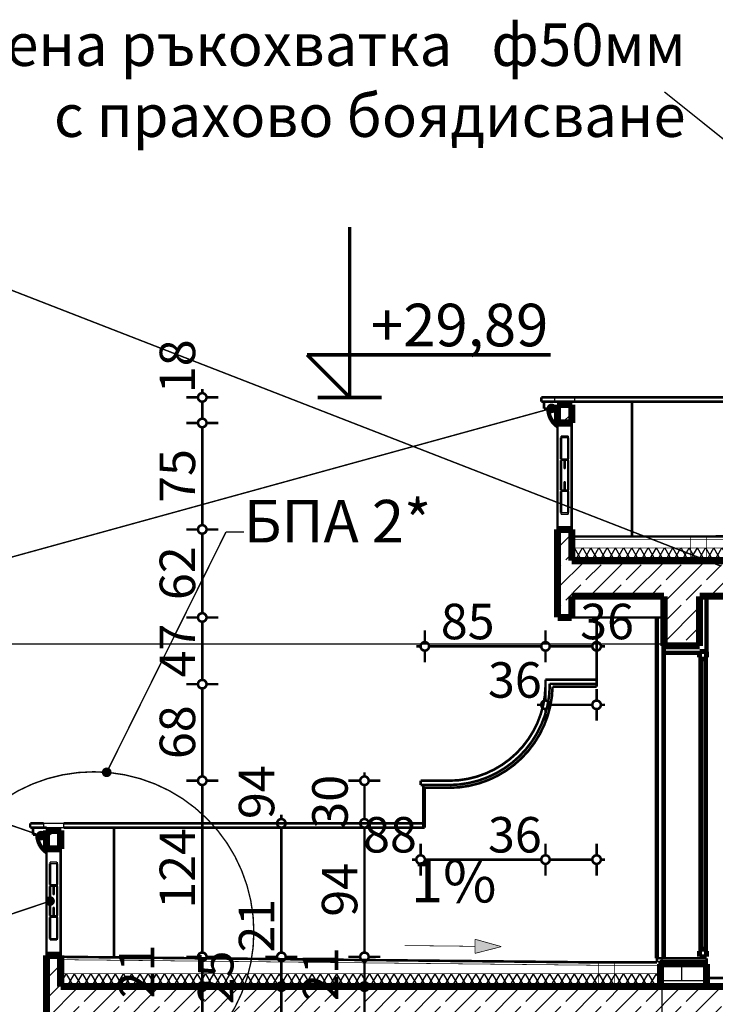
# Model space of a CAD drawing. Extents: x 122725 to 135705, y 102677 to 109185.
# Drawn here: x 125134 to 125624, y 106693 to 107387 of the extents above; entities that cross this region are included whole.
import ezdxf

# ---------------------------------------------------------------- set-up
doc = ezdxf.new("R2010")
doc.units = 0
doc.header["$MEASUREMENT"] = 0
doc.linetypes.add('Dashed2', pattern=[3.333333, 1.333333, -2])
doc.linetypes.add('Dashed3', pattern=[35.111111, 16.666667, -18.444444])
for name, color, linetype in [('0help', 7, 'Continuous'), ('9arki_figuri_fasada', 7, 'Continuous'), ('Exterior walls', 7, 'Continuous'), ('Floors', 7, 'Continuous'), ('hatch', 7, 'Continuous'), ('hotel_steni', 7, 'Continuous'), ('KOTI-ext', 7, 'Continuous'), ('lines', 7, 'Continuous'), ('naves', 7, 'Continuous'), ('Objects', 7, 'Continuous'), ('TEXT', 7, 'Continuous'), ('wall-ext', 7, 'Continuous')]:
    doc.layers.add(name, color=color, linetype=linetype)
doc.styles.add('GENERATED_STYLE_1', font='txt')
doc.styles.add('GENERATED_STYLE_2', font='TIMES.TTF')
doc.styles.add('GENERATED_STYLE_3', font='TIMES.TTF')
doc.dimstyles.new('Dimstyle_30CE', dxfattribs={"dimtxt": 25, "dimasz": 7.5, "dimexe": 0.18, "dimexo": 0, "dimgap": 0.09, "dimtad": 1, "dimdec": 0, "dimzin": 0, "dimdsep": 46, "dimtxsty": 'GENERATED_STYLE_1', "dimblk": 'ARROWHEAD_1', "dimblk1": 'ARROWHEAD_1', "dimblk2": 'ARROWHEAD_1', "dimcen": 0.09, "dimclrd": 12, "dimclre": 12, "dimclrt": 20, "dimazin": 0, "dimtfac": 1, "dimtdec": 4, "dimtmove": 0, "dimatfit": 0, "dimfxl": 0, "dimtolj": 1, "dimtzin": 0, "dimarcsym": 0})
pattern_1 = [(45, (0, 0), (-14.1421356, 14.1421356), []), (45, (-7.071, 7.071), (-14.1421356, 14.1421356), [15, -5])]
pattern_2 = [(60, (0, 0), (-4.33012702, 2.5), []), (120, (0, 0), (4.33012702, 2.5), [])]

# ---------------------------------------------------------------- blocks, each defined once
blk = doc.blocks.new('HATCH_1381', base_point=(125805.18, 106981.9))
at = {"layer": 'hatch'}
h = blk.add_hatch(dxfattribs=at)
h.set_pattern_fill('SOLID + DASHED COPY', color=133, scale=10, angle=45, style=0, pattern_type=0)
h.set_pattern_definition(pattern_1)
h.paths.add_polyline_path([(125805.18, 106981.9), (125805.18, 106980.9), (125979.18, 106980.9), (125979.18, 106705.9), (126001.18, 106705.9), (126001.18, 107005.9), (125522.68, 107005.9), (125522.68, 107027.9), (125512.68, 107027.9), (125512.68, 106965.9), (125522.68, 106965.9), (125522.68, 106980.9), (125587.68, 106980.9), (125587.68, 106945.9), (125612.68, 106945.9), (125612.68, 106980.9), (125795.18, 106980.9), (125795.18, 106981.9)], flags=0)
blk = doc.blocks.new('HATCH_1382', base_point=(125522.68, 107115.9))
at = {"layer": 'hatch'}
h = blk.add_hatch(dxfattribs=at)
h.set_pattern_fill('SOLID + DASHED COPY', color=133, scale=10, angle=45, style=0, pattern_type=0)
h.set_pattern_definition(pattern_1)
h.paths.add_polyline_path([(125522.68, 107115.9), (125512.68, 107115.9), (125512.68, 107102.9), (125522.68, 107102.9)], flags=0)
blk = doc.blocks.new('HATCH_1384', base_point=(125162.68, 106815.9))
at = {"layer": 'hatch'}
h = blk.add_hatch(dxfattribs=at)
h.set_pattern_fill('SOLID + DASHED COPY', color=133, scale=10, angle=45, style=0, pattern_type=0)
h.set_pattern_definition(pattern_1)
h.paths.add_polyline_path([(125162.68, 106815.9), (125152.68, 106815.9), (125152.68, 106802.9), (125162.68, 106802.9)], flags=0)
blk = doc.blocks.new('HATCH_1440', base_point=(125522.68, 107014.9))
at = {"layer": 'hatch'}
h = blk.add_hatch(dxfattribs=at)
h.set_pattern_fill('BATT INSULATION COPY ', color=133, scale=5, angle=60, style=0, pattern_type=0)
h.set_pattern_definition(pattern_2)
h.paths.add_polyline_path([(125522.68, 107014.9), (125522.68, 107005.9), (125606.45, 107005.9), (125606.45, 107010.38), (125606.45, 107014.9)], flags=0)
blk = doc.blocks.new('HATCH_1443', base_point=(125617.68, 106721.9))
at = {"layer": 'hatch'}
h = blk.add_hatch(dxfattribs=at)
h.set_pattern_fill('LONG BRICK - RUNNING BOND COPY', color=133, scale=80, style=0, pattern_type=0)
h.set_pattern_definition([(0, (0, 0), (0, 10), []), (90, (0, 0), (-320, 2e-15), [10, -10]), (90, (160, 10), (-320, 2e-15), [10, -10])])
h.paths.add_polyline_path([(125617.68, 106721.9), (125585.18, 106721.9), (125585.18, 106705.9), (125617.68, 106705.9)], flags=0)
blk = doc.blocks.new('HATCH_1492', base_point=(125197.68, 106680.9))
at = {"layer": 'hatch'}
h = blk.add_hatch(dxfattribs=at)
h.set_pattern_fill('SOLID + DASHED COPY', color=133, scale=10, angle=45, style=0, pattern_type=0)
h.set_pattern_definition(pattern_1)
h.paths.add_polyline_path([(125197.68, 106680.9), (125197.68, 106645.9), (125222.68, 106645.9), (125222.68, 106680.9), (125585.18, 106680.9), (125585.18, 106670.9), (125615.18, 106670.9), (125615.18, 106680.9), (125979.18, 106680.9), (125979.18, 106405.9), (126001.18, 106405.9), (126001.18, 106705.9), (125162.68, 106705.9), (125162.68, 106727.9), (125152.68, 106727.9), (125152.68, 106665.9), (125162.68, 106665.9), (125162.68, 106680.9)], flags=0)
blk = doc.blocks.new('HATCH_1493', base_point=(125606.45, 107005.9))
at = {"layer": 'hatch'}
h = blk.add_hatch(dxfattribs=at)
h.set_pattern_fill('BATT INSULATION COPY ', color=133, scale=5, angle=60, style=0, pattern_type=0)
h.set_pattern_definition(pattern_2)
h.paths.add_polyline_path([(125606.45, 107005.9), (125973.18, 107005.9), (125973.18, 107014.9), (125606.45, 107014.9)], flags=0)
blk = doc.blocks.new('HATCH_1494', base_point=(125162.68, 106714.9))
at = {"layer": 'hatch'}
h = blk.add_hatch(dxfattribs=at)
h.set_pattern_fill('BATT INSULATION COPY ', color=133, scale=5, angle=60, style=0, pattern_type=0)
h.set_pattern_definition(pattern_2)
h.paths.add_polyline_path([(125162.68, 106714.9), (125162.68, 106705.9), (125585.18, 106705.9), (125585.18, 106714.9)], flags=0)
blk = doc.blocks.new('LINE_61078', base_point=(125404.88, 106734.81))
at = {"layer": 'lines', "color": 120, "linetype": 'Continuous', "const_width": 0.5}
for points in [[(125404.88, 106734.81), (125454.49, 106734.25)], [(125454.43, 106729.25), (125454.55, 106739.25)], [(125473.15, 106734.04), (125454.43, 106729.25)], [(125473.15, 106734.04), (125454.55, 106739.25)]]:
    blk.add_lwpolyline(points, dxfattribs=at)
at = {"layer": 'lines', "color": 120}
blk.add_solid([(125473.15, 106734.04), (125454.43, 106729.25), (125454.55, 106739.25)], dxfattribs=at)
blk = doc.blocks.new('LINE_68740', base_point=(125508.45, 107113.18))
at = {"layer": 'wall-ext', "color": 161, "linetype": 'Continuous'}
for points, const_width in [([(125505.95, 107113.18, 1), (125510.95, 107113.18, 1)], 1.8), ([(125507.2, 107113.18, 1), (125509.7, 107113.18, 1)], 2.5)]:
    blk.add_lwpolyline(points, format="xyb", close=True, dxfattribs=dict(at, const_width=const_width))
at = {"layer": 'wall-ext', "color": 140, "linetype": 'Continuous', "const_width": 1}
blk.add_lwpolyline([(125506.04, 107112.51), (124823.73, 106924.59)], dxfattribs=at)
blk = doc.blocks.new('LINE_68926', base_point=(125155.18, 106766.12))
at = {"layer": 'wall-ext', "color": 161, "linetype": 'Continuous'}
for points, const_width in [([(125152.68, 106766.12, 1), (125157.68, 106766.12, 1)], 1.8), ([(125153.93, 106766.12, 1), (125156.43, 106766.12, 1)], 2.5)]:
    blk.add_lwpolyline(points, format="xyb", close=True, dxfattribs=dict(at, const_width=const_width))
at = {"layer": 'wall-ext', "color": 140, "linetype": 'Continuous', "const_width": 1}
blk.add_lwpolyline([(125152.81, 106765.32), (124823.73, 106654.82)], dxfattribs=at)
blk = doc.blocks.new('LINE_68964', base_point=(125148.85, 106812.21))
at = {"layer": 'wall-ext', "color": 140, "linetype": 'Continuous', "const_width": 1}
blk.add_lwpolyline([(125146.49, 106813.03), (124823.73, 106924.59)], dxfattribs=at)
at = {"layer": 'wall-ext', "color": 161, "linetype": 'Continuous'}
for points, const_width in [([(125146.35, 106812.21, 1), (125151.35, 106812.21, 1)], 1.8), ([(125147.6, 106812.21, 1), (125150.1, 106812.21, 1)], 2.5)]:
    blk.add_lwpolyline(points, format="xyb", close=True, dxfattribs=dict(at, const_width=const_width))
blk = doc.blocks.new('LINE_69083', base_point=(125630.32, 107001.1))
at = {"layer": 'wall-ext', "color": 140, "linetype": 'Continuous', "const_width": 1}
blk.add_lwpolyline([(125627.99, 107002.01), (124691.51, 107366.17)], dxfattribs=at)
blk = doc.blocks.new('LINE_69104', base_point=(125831.53, 107141.04))
at = {"layer": 'wall-ext', "color": 140, "linetype": 'Continuous', "const_width": 1}
blk.add_lwpolyline([(125829.58, 107142.6), (125587.98, 107336.1)], dxfattribs=at)
at = {"layer": 'wall-ext', "color": 161, "linetype": 'Continuous'}
for points, const_width in [([(125829.03, 107141.04, 1), (125834.03, 107141.04, 1)], 1.8), ([(125830.28, 107141.04, 1), (125832.78, 107141.04, 1)], 2.5)]:
    blk.add_lwpolyline(points, format="xyb", close=True, dxfattribs=dict(at, const_width=const_width))
blk = doc.blocks.new('LINE_69944', base_point=(125279.12, 107026.1))
at = {"layer": 'wall-ext', "color": 140, "linetype": 'Continuous', "const_width": 1}
blk.add_lwpolyline([(125279.12, 107026.1), (125196.2, 106859.06)], dxfattribs=at)
at = {"layer": 'wall-ext', "color": 161, "linetype": 'Continuous'}
for points, const_width in [([(125192.59, 106856.82, 1), (125197.59, 106856.82, 1)], 1.8), ([(125193.84, 106856.82, 1), (125196.34, 106856.82, 1)], 2.5)]:
    blk.add_lwpolyline(points, format="xyb", close=True, dxfattribs=dict(at, const_width=const_width))
blk = doc.blocks.new('*D467')
at = {"layer": 'KOTI-ext', "color": 12, "linetype": 'Continuous', "const_width": 1.8}
for points in [[(125259.39, 106705.9), (125251.14, 106705.9)], [(125273.64, 106705.9), (125265.39, 106705.9)], [(125262.39, 106683.9), (125262.39, 106702.9)], [(125259.39, 106680.9), (125251.14, 106680.9)], [(125273.64, 106680.9), (125265.39, 106680.9)]]:
    blk.add_lwpolyline(points, dxfattribs=at)
for points in [[(125259.39, 106705.9, 1), (125265.39, 106705.9, 1)], [(125259.39, 106680.9, 1), (125265.39, 106680.9, 1)]]:
    blk.add_lwpolyline(points, format="xyb", close=True, dxfattribs=at)
at = {"layer": 'KOTI-ext', "color": 20, "style": 'GENERATED_STYLE_1', "oblique": 0}
blk.add_text('21', height=25, rotation=90, dxfattribs=at).set_placement((125228.64, 106697.63))
blk = doc.blocks.new('ARROWHEAD_1')
at = {"color": 0, "linetype": 'Continuous'}
blk.add_line((0, 0), (-1, 0), dxfattribs=at)
blk.add_circle((0, 0), 0.25, dxfattribs=at)
blk = doc.blocks.new('*D468')
at = {"layer": 'KOTI-ext', "color": 12, "linetype": 'Continuous', "const_width": 1.8}
for points in [[(125259.39, 106726.85), (125251.14, 106726.85)], [(125273.64, 106726.85), (125265.39, 106726.85)], [(125262.39, 106708.9), (125262.39, 106723.85)], [(125259.39, 106705.9), (125251.14, 106705.9)], [(125273.64, 106705.9), (125265.39, 106705.9)]]:
    blk.add_lwpolyline(points, dxfattribs=at)
for points in [[(125259.39, 106726.85, 1), (125265.39, 106726.85, 1)], [(125259.39, 106705.9, 1), (125265.39, 106705.9, 1)]]:
    blk.add_lwpolyline(points, format="xyb", close=True, dxfattribs=at)
blk = doc.blocks.new('*D469')
at = {"layer": 'KOTI-ext', "color": 12, "linetype": 'Continuous', "const_width": 1.8}
for points in [[(125259.39, 106850.9), (125251.14, 106850.9)], [(125273.64, 106850.9), (125265.39, 106850.9)], [(125262.39, 106729.85), (125262.39, 106847.9)], [(125259.39, 106726.85), (125251.14, 106726.85)], [(125273.64, 106726.85), (125265.39, 106726.85)]]:
    blk.add_lwpolyline(points, dxfattribs=at)
for points in [[(125259.39, 106850.9, 1), (125265.39, 106850.9, 1)], [(125259.39, 106726.85, 1), (125265.39, 106726.85, 1)]]:
    blk.add_lwpolyline(points, format="xyb", close=True, dxfattribs=at)
at = {"layer": 'KOTI-ext', "color": 20, "style": 'GENERATED_STYLE_1', "oblique": 0}
blk.add_text('124', height=25, rotation=90, dxfattribs=at).set_placement((125257.39, 106760.75))
blk = doc.blocks.new('*D470')
at = {"layer": 'KOTI-ext', "color": 12, "linetype": 'Continuous', "const_width": 1.8}
for points in [[(125259.39, 106918.9, 1), (125265.39, 106918.9, 1)], [(125259.39, 106850.9, 1), (125265.39, 106850.9, 1)]]:
    blk.add_lwpolyline(points, format="xyb", close=True, dxfattribs=at)
for points in [[(125259.39, 106918.9), (125251.14, 106918.9)], [(125262.39, 106853.9), (125262.39, 106915.9)], [(125273.64, 106918.9), (125265.39, 106918.9)], [(125259.39, 106850.9), (125251.14, 106850.9)], [(125273.64, 106850.9), (125265.39, 106850.9)]]:
    blk.add_lwpolyline(points, dxfattribs=at)
at = {"layer": 'KOTI-ext', "color": 20, "style": 'GENERATED_STYLE_1', "oblique": 0}
blk.add_text('68', height=25, rotation=90, dxfattribs=at).set_placement((125257.39, 106866.15))
blk = doc.blocks.new('*D471')
at = {"layer": 'KOTI-ext', "color": 12, "linetype": 'Continuous', "const_width": 1.8}
for points in [[(125259.39, 106965.9, 1), (125265.39, 106965.9, 1)], [(125259.39, 106918.9, 1), (125265.39, 106918.9, 1)]]:
    blk.add_lwpolyline(points, format="xyb", close=True, dxfattribs=at)
for points in [[(125259.39, 106965.9), (125251.14, 106965.9)], [(125262.39, 106921.9), (125262.39, 106962.9)], [(125273.64, 106965.9), (125265.39, 106965.9)], [(125259.39, 106918.9), (125251.14, 106918.9)], [(125273.64, 106918.9), (125265.39, 106918.9)]]:
    blk.add_lwpolyline(points, dxfattribs=at)
at = {"layer": 'KOTI-ext', "color": 20, "style": 'GENERATED_STYLE_1', "oblique": 0}
blk.add_text('47', height=25, rotation=90, dxfattribs=at).set_placement((125257.39, 106923.65))
blk = doc.blocks.new('*D472')
at = {"layer": 'KOTI-ext', "color": 12, "linetype": 'Continuous', "const_width": 1.8}
for points in [[(125259.39, 107027.9, 1), (125265.39, 107027.9, 1)], [(125259.39, 106965.9, 1), (125265.39, 106965.9, 1)]]:
    blk.add_lwpolyline(points, format="xyb", close=True, dxfattribs=at)
for points in [[(125259.39, 107027.9), (125251.14, 107027.9)], [(125262.39, 106968.9), (125262.39, 107024.9)], [(125273.64, 107027.9), (125265.39, 107027.9)], [(125259.39, 106965.9), (125251.14, 106965.9)], [(125273.64, 106965.9), (125265.39, 106965.9)]]:
    blk.add_lwpolyline(points, dxfattribs=at)
at = {"layer": 'KOTI-ext', "color": 20, "style": 'GENERATED_STYLE_1', "oblique": 0}
blk.add_text('62', height=25, rotation=90, dxfattribs=at).set_placement((125257.39, 106978.15))
blk = doc.blocks.new('*D473')
at = {"layer": 'KOTI-ext', "color": 12, "linetype": 'Continuous', "const_width": 1.8}
for points in [[(125259.39, 107102.9), (125251.14, 107102.9)], [(125262.39, 107030.9), (125262.39, 107099.9)], [(125273.64, 107102.9), (125265.39, 107102.9)], [(125259.39, 107027.9), (125251.14, 107027.9)], [(125273.64, 107027.9), (125265.39, 107027.9)]]:
    blk.add_lwpolyline(points, dxfattribs=at)
for points in [[(125259.39, 107102.9, 1), (125265.39, 107102.9, 1)], [(125259.39, 107027.9, 1), (125265.39, 107027.9, 1)]]:
    blk.add_lwpolyline(points, format="xyb", close=True, dxfattribs=at)
at = {"layer": 'KOTI-ext', "color": 20, "style": 'GENERATED_STYLE_1', "oblique": 0}
blk.add_text('75', height=25, rotation=90, dxfattribs=at).set_placement((125257.39, 107046.65))
blk = doc.blocks.new('*D474')
at = {"layer": 'KOTI-ext', "color": 12, "linetype": 'Continuous', "const_width": 1.8}
for points in [[(125259.39, 107120.9), (125251.14, 107120.9)], [(125262.39, 107123.9), (125262.39, 107126.9)], [(125273.64, 107120.9), (125265.39, 107120.9)], [(125262.39, 107105.9), (125262.39, 107117.9)], [(125259.39, 107102.9), (125251.14, 107102.9)], [(125273.64, 107102.9), (125265.39, 107102.9)]]:
    blk.add_lwpolyline(points, dxfattribs=at)
for points in [[(125259.39, 107120.9, 1), (125265.39, 107120.9, 1)], [(125259.39, 107102.9, 1), (125265.39, 107102.9, 1)]]:
    blk.add_lwpolyline(points, format="xyb", close=True, dxfattribs=at)
at = {"layer": 'KOTI-ext', "color": 20, "style": 'GENERATED_STYLE_1', "oblique": 0}
blk.add_text('18', height=25, rotation=90, dxfattribs=at).set_placement((125257.39, 107123.9))
blk = doc.blocks.new('*D671')
at = {"layer": 'KOTI-ext', "color": 12, "linetype": 'Continuous', "const_width": 1.8}
for points in [[(125416.18, 106798.33), (125416.18, 106806.58)], [(125504.18, 106798.33), (125504.18, 106806.58)], [(125410.18, 106795.33), (125413.18, 106795.33)], [(125419.18, 106795.33), (125501.18, 106795.33)], [(125416.18, 106784.08), (125416.18, 106792.33)], [(125504.18, 106784.08), (125504.18, 106792.33)]]:
    blk.add_lwpolyline(points, dxfattribs=at)
for points in [[(125413.18, 106795.33, 1), (125419.18, 106795.33, 1)], [(125501.18, 106795.33, 1), (125507.18, 106795.33, 1)]]:
    blk.add_lwpolyline(points, format="xyb", close=True, dxfattribs=at)
at = {"layer": 'KOTI-ext', "color": 20, "style": 'GENERATED_STYLE_1', "oblique": 0}
for s, p in [('88', (125375.68, 106800.33)), ('36', (125463.68, 106800.33))]:
    blk.add_text(s, height=25, dxfattribs=at).set_placement(p)
blk = doc.blocks.new('*D672')
at = {"layer": 'KOTI-ext', "color": 12, "linetype": 'Continuous', "const_width": 1.8}
for points in [[(125504.18, 106798.33), (125504.18, 106806.58)], [(125540.18, 106798.33), (125540.18, 106806.58)], [(125507.18, 106795.33), (125537.18, 106795.33)], [(125543.18, 106795.33), (125546.18, 106795.33)], [(125504.18, 106784.08), (125504.18, 106792.33)], [(125540.18, 106784.08), (125540.18, 106792.33)]]:
    blk.add_lwpolyline(points, dxfattribs=at)
for points in [[(125501.18, 106795.33, 1), (125507.18, 106795.33, 1)], [(125537.18, 106795.33, 1), (125543.18, 106795.33, 1)]]:
    blk.add_lwpolyline(points, format="xyb", close=True, dxfattribs=at)
blk = doc.blocks.new('DIM_749', base_point=(125366.23, 107120.9))
at = {"layer": 'KOTI-ext', "color": 1, "linetype": 'Continuous', "const_width": 2.5}
for points in [[(125366.23, 107120.9), (125366.23, 107240.9)], [(125366.23, 107120.9), (125336.23, 107150.9)], [(125336.23, 107150.9), (125366.23, 107150.9)], [(125366.23, 107150.9), (125507.79, 107150.9)], [(125366.23, 107120.9), (125343.73, 107120.9)], [(125366.23, 107120.9), (125388.73, 107120.9)]]:
    blk.add_lwpolyline(points, dxfattribs=at)
at = {"layer": 'KOTI-ext', "color": 1, "style": 'GENERATED_STYLE_2', "oblique": 0}
blk.add_text('+29,89', height=30, dxfattribs=at).set_placement((125381.23, 107156.9))
blk = doc.blocks.new('*D719')
at = {"layer": 'KOTI-ext', "color": 12, "linetype": 'Continuous', "const_width": 1.8}
for points in [[(125504.18, 106907.37), (125504.18, 106915.62)], [(125540.18, 106907.37), (125540.18, 106915.62)], [(125498.18, 106904.37), (125501.18, 106904.37)], [(125504.18, 106893.12), (125504.18, 106901.37)], [(125507.18, 106904.37), (125537.18, 106904.37)], [(125540.18, 106893.12), (125540.18, 106901.37)], [(125543.18, 106904.37), (125546.18, 106904.37)]]:
    blk.add_lwpolyline(points, dxfattribs=at)
for points in [[(125501.18, 106904.37, 1), (125507.18, 106904.37, 1)], [(125537.18, 106904.37, 1), (125543.18, 106904.37, 1)]]:
    blk.add_lwpolyline(points, format="xyb", close=True, dxfattribs=at)
at = {"layer": 'KOTI-ext', "color": 20, "style": 'GENERATED_STYLE_1', "oblique": 0}
blk.add_text('36', height=25, dxfattribs=at).set_placement((125463.68, 106909.37))
blk = doc.blocks.new('*D721')
at = {"layer": 'KOTI-ext', "color": 12, "linetype": 'Continuous', "const_width": 1.8}
for points in [[(125419.18, 106948.55), (125419.18, 106956.8)], [(125504.18, 106948.55), (125504.18, 106956.8)], [(125413.18, 106945.55), (125416.18, 106945.55)], [(125419.18, 106934.3), (125419.18, 106942.55)], [(125422.18, 106945.55), (125501.18, 106945.55)], [(125504.18, 106934.3), (125504.18, 106942.55)]]:
    blk.add_lwpolyline(points, dxfattribs=at)
for points in [[(125416.18, 106945.55, 1), (125422.18, 106945.55, 1)], [(125501.18, 106945.55, 1), (125507.18, 106945.55, 1)]]:
    blk.add_lwpolyline(points, format="xyb", close=True, dxfattribs=at)
at = {"layer": 'KOTI-ext', "color": 20, "style": 'GENERATED_STYLE_1', "oblique": 0}
blk.add_text('85', height=25, dxfattribs=at).set_placement((125430.44, 106950.55))
blk = doc.blocks.new('*D722')
at = {"layer": 'KOTI-ext', "color": 12, "linetype": 'Continuous', "const_width": 1.8}
for points in [[(125504.18, 106948.55), (125504.18, 106956.8)], [(125540.18, 106948.55), (125540.18, 106956.8)], [(125504.18, 106934.3), (125504.18, 106942.55)], [(125507.18, 106945.55), (125537.18, 106945.55)], [(125540.18, 106934.3), (125540.18, 106942.55)], [(125543.18, 106945.55), (125546.18, 106945.55)]]:
    blk.add_lwpolyline(points, dxfattribs=at)
for points in [[(125501.18, 106945.55, 1), (125507.18, 106945.55, 1)], [(125537.18, 106945.55, 1), (125543.18, 106945.55, 1)]]:
    blk.add_lwpolyline(points, format="xyb", close=True, dxfattribs=at)
at = {"layer": 'KOTI-ext', "color": 20, "style": 'GENERATED_STYLE_1', "oblique": 0}
blk.add_text('36', height=25, dxfattribs=at).set_placement((125528.6, 106950.55))
blk = doc.blocks.new('*D929')
at = {"layer": 'KOTI-ext', "color": 12, "linetype": 'Continuous', "const_width": 1.8}
for points in [[(125373.65, 106705.9), (125365.4, 106705.9)], [(125387.9, 106705.9), (125379.65, 106705.9)], [(125376.65, 106683.9), (125376.65, 106702.9)], [(125373.65, 106680.9), (125365.4, 106680.9)], [(125387.9, 106680.9), (125379.65, 106680.9)]]:
    blk.add_lwpolyline(points, dxfattribs=at)
for points in [[(125373.65, 106705.9, 1), (125379.65, 106705.9, 1)], [(125373.65, 106680.9, 1), (125379.65, 106680.9, 1)]]:
    blk.add_lwpolyline(points, format="xyb", close=True, dxfattribs=at)
at = {"layer": 'KOTI-ext', "color": 20, "style": 'GENERATED_STYLE_1', "oblique": 0}
blk.add_text('21', height=25, rotation=90, dxfattribs=at).set_placement((125358.16, 106695.71))
blk = doc.blocks.new('*D930')
at = {"layer": 'KOTI-ext', "color": 12, "linetype": 'Continuous', "const_width": 1.8}
for points in [[(125373.65, 106726.85), (125365.4, 106726.85)], [(125387.9, 106726.85), (125379.65, 106726.85)], [(125376.65, 106708.9), (125376.65, 106723.85)], [(125373.65, 106705.9), (125365.4, 106705.9)], [(125387.9, 106705.9), (125379.65, 106705.9)]]:
    blk.add_lwpolyline(points, dxfattribs=at)
for points in [[(125373.65, 106726.85, 1), (125379.65, 106726.85, 1)], [(125373.65, 106705.9, 1), (125379.65, 106705.9, 1)]]:
    blk.add_lwpolyline(points, format="xyb", close=True, dxfattribs=at)
blk = doc.blocks.new('*D931')
at = {"layer": 'KOTI-ext', "color": 12, "linetype": 'Continuous', "const_width": 1.8}
for points in [[(125373.65, 106820.9, 1), (125379.65, 106820.9, 1)], [(125373.65, 106726.85, 1), (125379.65, 106726.85, 1)]]:
    blk.add_lwpolyline(points, format="xyb", close=True, dxfattribs=at)
for points in [[(125373.65, 106820.9), (125365.4, 106820.9)], [(125376.65, 106729.85), (125376.65, 106817.9)], [(125387.9, 106820.9), (125379.65, 106820.9)], [(125373.65, 106726.85), (125365.4, 106726.85)], [(125387.9, 106726.85), (125379.65, 106726.85)]]:
    blk.add_lwpolyline(points, dxfattribs=at)
at = {"layer": 'KOTI-ext', "color": 20, "style": 'GENERATED_STYLE_1', "oblique": 0}
for s, p in [('30', (125364.85, 106817.15)), ('94', (125371.65, 106755.13))]:
    blk.add_text(s, height=25, rotation=90, dxfattribs=at).set_placement(p)
blk = doc.blocks.new('*D932')
at = {"layer": 'KOTI-ext', "color": 12, "linetype": 'Continuous', "const_width": 1.8}
for points in [[(125376.65, 106853.9), (125376.65, 106856.9)], [(125373.65, 106850.9), (125365.4, 106850.9)], [(125387.9, 106850.9), (125379.65, 106850.9)], [(125376.65, 106823.9), (125376.65, 106847.9)], [(125373.65, 106820.9), (125365.4, 106820.9)], [(125387.9, 106820.9), (125379.65, 106820.9)]]:
    blk.add_lwpolyline(points, dxfattribs=at)
for points in [[(125373.65, 106850.9, 1), (125379.65, 106850.9, 1)], [(125373.65, 106820.9, 1), (125379.65, 106820.9, 1)]]:
    blk.add_lwpolyline(points, format="xyb", close=True, dxfattribs=at)
blk = doc.blocks.new('*D942')
at = {"layer": 'KOTI-ext', "color": 12, "linetype": 'Continuous', "const_width": 1.8}
for points in [[(125315.14, 106705.9), (125306.89, 106705.9)], [(125329.39, 106705.9), (125321.14, 106705.9)], [(125318.14, 106683.9), (125318.14, 106702.9)], [(125315.14, 106680.9), (125306.89, 106680.9)], [(125329.39, 106680.9), (125321.14, 106680.9)]]:
    blk.add_lwpolyline(points, dxfattribs=at)
for points in [[(125315.14, 106705.9, 1), (125321.14, 106705.9, 1)], [(125315.14, 106680.9, 1), (125321.14, 106680.9, 1)]]:
    blk.add_lwpolyline(points, format="xyb", close=True, dxfattribs=at)
at = {"layer": 'KOTI-ext', "color": 20, "style": 'GENERATED_STYLE_1', "oblique": 0}
blk.add_text('25', height=25, rotation=90, dxfattribs=at).set_placement((125284.39, 106693.4))
blk = doc.blocks.new('*D943')
at = {"layer": 'KOTI-ext', "color": 12, "linetype": 'Continuous', "const_width": 1.8}
for points in [[(125315.14, 106726.85), (125306.89, 106726.85)], [(125329.39, 106726.85), (125321.14, 106726.85)], [(125318.14, 106708.9), (125318.14, 106723.85)], [(125315.14, 106705.9), (125306.89, 106705.9)], [(125329.39, 106705.9), (125321.14, 106705.9)]]:
    blk.add_lwpolyline(points, dxfattribs=at)
for points in [[(125315.14, 106726.85, 1), (125321.14, 106726.85, 1)], [(125315.14, 106705.9, 1), (125321.14, 106705.9, 1)]]:
    blk.add_lwpolyline(points, format="xyb", close=True, dxfattribs=at)
blk = doc.blocks.new('*D944')
at = {"layer": 'KOTI-ext', "color": 12, "linetype": 'Continuous', "const_width": 1.8}
for points in [[(125315.14, 106820.9, 1), (125321.14, 106820.9, 1)], [(125315.14, 106726.85, 1), (125321.14, 106726.85, 1)]]:
    blk.add_lwpolyline(points, format="xyb", close=True, dxfattribs=at)
for points in [[(125318.14, 106823.9), (125318.14, 106826.9)], [(125315.14, 106820.9), (125306.89, 106820.9)], [(125318.14, 106729.85), (125318.14, 106817.9)], [(125329.39, 106820.9), (125321.14, 106820.9)], [(125315.14, 106726.85), (125306.89, 106726.85)], [(125329.39, 106726.85), (125321.14, 106726.85)]]:
    blk.add_lwpolyline(points, dxfattribs=at)
at = {"layer": 'KOTI-ext', "color": 20, "style": 'GENERATED_STYLE_1', "oblique": 0}
for s, p in [('94', (125313.14, 106823.9)), ('21', (125313.14, 106729.85))]:
    blk.add_text(s, height=25, rotation=90, dxfattribs=at).set_placement(p)
blk = doc.blocks.new('DIM_268', base_point=(125262.39, 103634.9))
at = {"layer": 'KOTI-ext', "color": 12, "linetype": 'Continuous'}
for p1, p2, picture, middle in [((125512.68, 107102.9), (125510.68, 107120.9), '*D474', (125244.89, 107142.65)), ((125436.2, 106918.9), (125512.68, 106965.9), '*D471', (125244.89, 106942.4)), ((125416.18, 106850.9), (125436.2, 106918.9), '*D470', (125244.89, 106875.53)), ((132667.68, 106726.85), (125416.18, 106850.9), '*D469', (125244.89, 106779.5)), ((132602.68, 106680.9), (125162.68, 106705.9), '*D467', (125244.89, 106659.15)), ((125162.68, 106705.9), (132667.68, 106726.85), '*D468', (125216.14, 106716.38))]:
    dim = blk.add_linear_dim(base=(125262.39, 103634.9), p1=p1, p2=p2, angle=90, dimstyle='Dimstyle_30CE', dxfattribs=at)
    dim.commit()
    dim.dimension.update_dxf_attribs({"geometry": picture, "text_midpoint": middle, "text_rotation": 90})
for p1, p2, picture, middle in [((125512.68, 107027.9), (125512.68, 107102.9), '*D473', (125244.89, 107056.03)), ((125512.68, 106965.9), (125512.68, 107027.9), '*D472', (125244.89, 106987.53))]:
    dim = blk.add_aligned_dim(p1=p1, p2=p2, distance=250.29, dimstyle='Dimstyle_30CE', dxfattribs=at)
    dim.commit()
    dim.dimension.update_dxf_attribs({"geometry": picture, "text_midpoint": middle, "text_rotation": 90})
blk = doc.blocks.new('DIM_726', base_point=(125504.18, 106795.33))
at = {"layer": 'KOTI-ext', "color": 12, "linetype": 'Continuous'}
for p1, p2, picture, middle in [((125416.18, 106850.9), (125504.18, 106922.15), '*D671', (125385.06, 106812.83)), ((125504.18, 106922.15), (125540.18, 106917.15), '*D672', (125482.43, 106812.83))]:
    dim = blk.add_linear_dim(base=(125504.18, 106795.33), p1=p1, p2=p2, dimstyle='Dimstyle_30CE', dxfattribs=at)
    dim.commit()
    dim.dimension.update_dxf_attribs({"geometry": picture, "text_midpoint": middle})
blk = doc.blocks.new('DIM_761', base_point=(125504.18, 106945.55))
at = {"layer": 'KOTI-ext', "color": 12, "linetype": 'Continuous'}
for p1, p2, picture, middle in [((125419.18, 106845.9), (125504.18, 106922.15), '*D721', (125439.81, 106963.05)), ((125504.18, 106922.15), (125540.18, 106917.15), '*D722', (125547.35, 106963.05))]:
    dim = blk.add_linear_dim(base=(125504.18, 106945.55), p1=p1, p2=p2, dimstyle='Dimstyle_30CE', dxfattribs=at)
    dim.commit()
    dim.dimension.update_dxf_attribs({"geometry": picture, "text_midpoint": middle})
blk = doc.blocks.new('DIM_785', base_point=(125376.65, 106111.9))
at = {"layer": 'KOTI-ext', "color": 12, "linetype": 'Continuous'}
for p1, p2, picture, middle in [((125162.68, 106726.85), (125418.18, 106820.9), '*D931', (125359.15, 106764.5)), ((125418.18, 106820.9), (125416.18, 106850.9), '*D932', (125352.35, 106835.9)), ((125227.68, 106680.9), (125333.74, 106705.9), '*D929', (125359.15, 106659.15)), ((125333.74, 106705.9), (125162.68, 106726.85), '*D930', (125345.66, 106714.46))]:
    dim = blk.add_linear_dim(base=(125376.65, 106111.9), p1=p1, p2=p2, angle=90, dimstyle='Dimstyle_30CE', dxfattribs=at)
    dim.commit()
    dim.dimension.update_dxf_attribs({"geometry": picture, "text_midpoint": middle, "text_rotation": 90})
blk = doc.blocks.new('DIM_786', base_point=(125318.14, 106105.9))
at = {"layer": 'KOTI-ext', "color": 12, "linetype": 'Continuous'}
for p1, p2, picture, middle in [((125162.68, 106726.85), (125164.68, 106820.9), '*D944', (125300.64, 106833.28)), ((125227.68, 106680.9), (125162.68, 106705.9), '*D942', (125271.89, 106712.15))]:
    dim = blk.add_linear_dim(base=(125318.14, 106105.9), p1=p1, p2=p2, angle=90, dimstyle='Dimstyle_30CE', dxfattribs=at)
    dim.commit()
    dim.dimension.update_dxf_attribs({"geometry": picture, "text_midpoint": middle, "text_rotation": 90})
dim = blk.add_aligned_dim(p1=(125162.68, 106705.9), p2=(125162.68, 106726.85), distance=-155.46, dimstyle='Dimstyle_30CE', dxfattribs=at)
dim.commit()
dim.dimension.update_dxf_attribs({"geometry": '*D943', "text_midpoint": (125300.64, 106748.6), "text_rotation": 90})

msp = doc.modelspace()

# ---------------------------------------------------------------- linework, layer by layer
at = {"layer": '0help', "color": 211, "linetype": 'Continuous', "const_width": 1}
for points in [[(125515.18, 107092.55), (125515.18, 107093.62)], [(125515.18, 107093.62), (125520.18, 107093.62)], [(125520.18, 107092.55), (125520.18, 107093.62)], [(125515.18, 107092.55), (125520.18, 107092.55)], [(125515.18, 107076.51), (125515.18, 107077.58)], [(125515.18, 107077.58), (125520.18, 107077.58)], [(125515.18, 107076.51), (125520.18, 107076.51)], [(125517.18, 107072.15), (125517.18, 107076.51)], [(125518.18, 107072.15), (125518.18, 107076.51)], [(125520.18, 107076.51), (125520.18, 107077.58)], [(125517.18, 107070.64), (125517.18, 107072.15)], [(125517.18, 107072.15), (125518.18, 107072.15)], [(125517.18, 107070.64), (125518.18, 107070.64)], [(125518.18, 107070.64), (125518.18, 107072.15)], [(125517.18, 107060.08), (125517.18, 107061.6)], [(125517.18, 107061.6), (125518.18, 107061.6)], [(125517.18, 107060.08), (125517.18, 107055.73)], [(125517.18, 107060.08), (125518.18, 107060.08)], [(125518.18, 107060.08), (125518.18, 107061.6)], [(125518.18, 107060.08), (125518.18, 107055.73)], [(125515.18, 107054.66), (125515.18, 107055.73)], [(125515.18, 107055.73), (125520.18, 107055.73)], [(125515.18, 107054.66), (125520.18, 107054.66)], [(125520.18, 107054.66), (125520.18, 107055.73)], [(125515.18, 107038.62), (125515.18, 107039.69)], [(125515.18, 107039.69), (125520.18, 107039.69)], [(125515.18, 107038.62), (125520.18, 107038.62)], [(125520.18, 107038.62), (125520.18, 107039.69)], [(125155.18, 106792.55), (125155.18, 106793.62)], [(125155.18, 106793.62), (125160.18, 106793.62)], [(125155.18, 106792.55), (125160.18, 106792.55)], [(125160.18, 106792.55), (125160.18, 106793.62)], [(125155.18, 106776.51), (125155.18, 106777.58)], [(125155.18, 106777.58), (125160.18, 106777.58)], [(125155.18, 106776.51), (125160.18, 106776.51)], [(125157.18, 106772.15), (125157.18, 106776.51)], [(125158.18, 106772.15), (125158.18, 106776.51)], [(125160.18, 106776.51), (125160.18, 106777.58)], [(125157.18, 106770.64), (125157.18, 106772.15)], [(125157.18, 106772.15), (125158.18, 106772.15)], [(125157.18, 106770.64), (125158.18, 106770.64)], [(125158.18, 106770.64), (125158.18, 106772.15)], [(125157.18, 106760.08), (125157.18, 106761.6)], [(125157.18, 106761.6), (125158.18, 106761.6)], [(125158.18, 106760.08), (125158.18, 106761.6)], [(125155.18, 106754.66), (125155.18, 106755.73)], [(125155.18, 106755.73), (125160.18, 106755.73)], [(125155.18, 106754.66), (125160.18, 106754.66)], [(125157.18, 106760.08), (125157.18, 106755.73)], [(125157.18, 106760.08), (125158.18, 106760.08)], [(125158.18, 106760.08), (125158.18, 106755.73)], [(125160.18, 106754.66), (125160.18, 106755.73)], [(125155.18, 106738.62), (125155.18, 106739.69)], [(125155.18, 106739.69), (125160.18, 106739.69)], [(125160.18, 106738.62), (125160.18, 106739.69)], [(125155.18, 106738.62), (125160.18, 106738.62)]]:
    msp.add_lwpolyline(points, dxfattribs=at)
at = {"layer": '0help', "color": 18, "linetype": 'Continuous', "const_width": 1.8}
for points in [[(125515.18, 107092.55), (125515.18, 107077.58)], [(125520.18, 107092.55), (125520.18, 107077.58)], [(125515.18, 107055.73), (125515.18, 107076.51)], [(125520.18, 107055.73), (125520.18, 107076.51)], [(125515.18, 107039.69), (125515.18, 107054.66)], [(125520.18, 107039.69), (125520.18, 107054.66)], [(125504.18, 106922.15), (125540.18, 106922.15)], [(125507.18, 106919.15), (125540.18, 106919.15)], [(125418.18, 106817.9), (125418.18, 106847.9)], [(125155.18, 106792.55), (125155.18, 106777.58)], [(125160.18, 106792.55), (125160.18, 106777.58)], [(125155.18, 106755.73), (125155.18, 106776.51)], [(125160.18, 106755.73), (125160.18, 106776.51)], [(125155.18, 106739.69), (125155.18, 106754.66)], [(125160.18, 106739.69), (125160.18, 106754.66)]]:
    msp.add_lwpolyline(points, dxfattribs=at)
at = {"layer": '0help', "color": 18, "linetype": 'Dashed2', "const_width": 1.8}
msp.add_lwpolyline([(125509.19, 106917.15), (125540.18, 106917.15)], dxfattribs=at)
at = {"layer": '9arki_figuri_fasada', "color": 18, "linetype": 'Continuous', "const_width": 1.8}
for points in [[(125540.18, 106917.15), (125540.18, 106965.9)], [(125504.18, 106917.16), (125504.18, 106922.15)], [(125507.18, 106917.08), (125507.18, 106919.15)]]:
    msp.add_lwpolyline(points, dxfattribs=at)
at = {"layer": 'Exterior walls', "color": 12, "linetype": 'Continuous', "const_width": 3.5}
for points in [[(125612.68, 106937.9), (125612.68, 106941.9)], [(125612.68, 106941.9), (125617.68, 106941.9)], [(125617.68, 106937.9), (125617.68, 106941.9)], [(125612.68, 106937.9), (125614.18, 106937.9)], [(125614.18, 106936.65), (125614.18, 106937.9)], [(125614.18, 106936.65), (125616.18, 106936.65)], [(125616.18, 106937.9), (125617.68, 106937.9)], [(125616.18, 106936.65), (125616.18, 106937.9)], [(125614.18, 106730.9), (125614.18, 106732.15)], [(125614.18, 106732.15), (125616.18, 106732.15)], [(125616.18, 106730.9), (125616.18, 106732.15)], [(125612.68, 106726.9), (125612.68, 106730.9)], [(125612.68, 106730.9), (125614.18, 106730.9)], [(125612.68, 106726.9), (125617.68, 106726.9)], [(125616.18, 106730.9), (125617.68, 106730.9)], [(125617.68, 106726.9), (125617.68, 106730.9)]]:
    msp.add_lwpolyline(points, dxfattribs=at)
at = {"layer": 'Exterior walls', "color": 18, "linetype": 'Continuous', "const_width": 1.8}
for points in [[(125612.68, 106937.9), (125612.68, 106730.9)], [(125614.18, 106936.65), (125614.18, 106732.15)], [(125616.18, 106936.65), (125616.18, 106732.15)], [(125617.68, 106937.9), (125617.68, 106730.9)]]:
    msp.add_lwpolyline(points, dxfattribs=at)
at = {"layer": 'Floors', "color": 21, "linetype": 'Continuous', "const_width": 1.8}
for points in [[(125617.43, 107022.9), (125973.18, 107026.61)], [(125617.43, 107022.9), (125522.68, 107022.9)], [(125541.7, 106722.9), (125162.68, 106726.85)], [(125582.68, 106725.9), (125617.68, 106725.9)], [(125582.68, 106725.9), (125582.68, 106722.9)], [(125617.68, 106721.9), (125617.68, 106725.9)], [(125541.7, 106722.9), (125582.68, 106722.9)], [(125584.68, 106723.9), (125617.68, 106723.9)], [(125584.68, 106723.9), (125584.68, 106720.9)], [(125979.18, 106711.9), (125617.68, 106711.9)]]:
    msp.add_lwpolyline(points, dxfattribs=at)
at = {"layer": 'Floors', "color": 1, "linetype": 'Continuous', "const_width": 0.5}
for points in [[(125617.43, 107020.9), (125973.18, 107024.61)], [(125617.43, 107020.9), (125522.68, 107020.9)], [(125606.45, 107014.9), (125522.68, 107014.9)], [(125606.45, 107014.9), (125973.18, 107014.9)], [(125541.7, 106720.9), (125162.68, 106724.85)], [(125541.7, 106720.9), (125585.18, 106720.9)], [(125541.7, 106714.9), (125162.68, 106714.9)], [(125541.7, 106714.9), (125585.18, 106714.9)]]:
    msp.add_lwpolyline(points, dxfattribs=at)
at = {"layer": 'Floors', "color": 1, "linetype": 'Dashed2', "const_width": 0.5}
for points in [[(125606.45, 107022.9), (125606.45, 107005.9)], [(125617.43, 107022.9), (125617.43, 107005.9)], [(125541.7, 106722.9), (125541.7, 106705.9)], [(125552.69, 106722.9), (125552.69, 106705.9)]]:
    msp.add_lwpolyline(points, dxfattribs=at)
at = {"layer": 'hotel_steni', "color": 18, "linetype": 'Continuous', "const_width": 1.8}
for points in [[(125501.18, 107117.9), (125501.18, 107120.9)], [(125503.18, 107117.9), (125503.18, 107112.9)], [(125565.18, 107022.81), (125565.18, 107117.9)], [(125503.18, 107112.9), (125506.18, 107112.9)], [(125150.68, 106820.9), (125141.18, 106820.9)], [(125141.18, 106817.9), (125141.18, 106820.9)], [(125152.68, 106817.9), (125141.18, 106817.9)], [(125143.18, 106817.9), (125143.18, 106812.9)], [(125419.18, 106820.9), (125164.68, 106820.9)], [(125419.18, 106817.9), (125164.68, 106817.9)], [(125200.18, 106726.46), (125200.18, 106817.9)], [(125143.18, 106812.9), (125146.18, 106812.9)]]:
    msp.add_lwpolyline(points, dxfattribs=at)
at = {"layer": 'hotel_steni', "color": 7, "linetype": 'Continuous', "const_width": 3}
for points in [[(125617.68, 106940.9), (125617.68, 106980.9)], [(125582.68, 106725.9), (125582.68, 106965.9)], [(125587.68, 106725.9), (125587.68, 106945.9)], [(125587.68, 106940.9), (125612.68, 106940.9)]]:
    msp.add_lwpolyline(points, dxfattribs=at)
at = {"layer": 'lines', "color": 7, "linetype": 'Continuous', "const_width": 3}
for points in [[(125506.18, 107112.9, 0.246928), (125512.68, 107100.55)], [(125146.18, 106812.9, 0.246928), (125152.68, 106800.55)]]:
    msp.add_lwpolyline(points, format="xyb", dxfattribs=at)
at = {"layer": 'naves', "color": 140, "linetype": 'Continuous', "const_width": 1}
msp.add_lwpolyline([(125073.22, 106744.43, 1), (125298.74, 106744.43, 1)], format="xyb", close=True, dxfattribs=at)
at = {"layer": 'Objects', "color": 18, "linetype": 'Continuous', "const_width": 1.8}
for points in [[(125501.18, 107120.9), (125849.18, 107120.9)], [(125501.18, 107117.9), (125850.18, 107117.9)]]:
    msp.add_lwpolyline(points, dxfattribs=at)
at = {"layer": 'TEXT', "color": 18, "linetype": 'Continuous', "const_width": 1.8}
for points in [[(125436.52, 106850.9, 0.405368), (125504.18, 106917.16)], [(125436.54, 106847.9, 0.405368), (125507.18, 106917.08)]]:
    msp.add_lwpolyline(points, format="xyb", dxfattribs=at)
at = {"layer": 'TEXT', "color": 18, "linetype": 'Dashed2', "const_width": 1.8}
msp.add_lwpolyline([(125436.55, 106845.9, 0.405841), (125509.19, 106917.15)], format="xyb", dxfattribs=at)
at = {"layer": 'TEXT', "color": 18, "linetype": 'Continuous', "const_width": 1.8}
for points in [[(125416.18, 106850.9), (125416.18, 106847.9)], [(125416.18, 106850.9), (125436.47, 106850.9)], [(125416.18, 106847.9), (125436.54, 106847.9)]]:
    msp.add_lwpolyline(points, dxfattribs=at)
at = {"layer": 'TEXT', "color": 18, "linetype": 'Dashed2', "const_width": 1.8}
for points in [[(125419.18, 106817.9), (125419.18, 106845.9)], [(125419.18, 106845.9), (125436.55, 106845.9)]]:
    msp.add_lwpolyline(points, dxfattribs=at)
at = {"layer": 'wall-ext', "color": 254, "linetype": 'Continuous', "const_width": 1}
for points in [[(125510.68, 107117.9), (125510.68, 107120.9)], [(125510.68, 107120.9), (125524.68, 107120.9)], [(125524.68, 107117.9), (125524.68, 107120.9)], [(125510.68, 107117.9), (125524.68, 107117.9)], [(125512.68, 107115.9), (125512.68, 107117.9)], [(125522.68, 107115.9), (125522.68, 107117.9)], [(125150.68, 106817.9), (125150.68, 106820.9)], [(125150.68, 106820.9), (125164.68, 106820.9)], [(125150.68, 106817.9), (125164.68, 106817.9)], [(125152.68, 106815.9), (125152.68, 106817.9)], [(125162.68, 106815.9), (125162.68, 106817.9)], [(125164.68, 106817.9), (125164.68, 106820.9)]]:
    msp.add_lwpolyline(points, dxfattribs=at)
at = {"layer": 'wall-ext', "color": 2, "linetype": 'Continuous', "const_width": 5}
for points in [[(125512.68, 107102.9), (125512.68, 107115.9)], [(125512.68, 107115.9), (125522.68, 107115.9)], [(125522.68, 107102.9), (125522.68, 107115.9)], [(125512.68, 107102.9), (125522.68, 107102.9)], [(125512.68, 107027.9), (125522.68, 107027.9)], [(125512.68, 106965.9), (125512.68, 107027.9)], [(125522.68, 107027.9), (125522.68, 107005.9)], [(125979.18, 107005.9), (125522.68, 107005.9)], [(125522.68, 106980.9), (125587.68, 106980.9)], [(125522.68, 106980.9), (125522.68, 106965.9)], [(125587.68, 106945.9), (125587.68, 106980.9)], [(125612.68, 106945.9), (125612.68, 106980.9)], [(125979.18, 106980.9), (125612.68, 106980.9)], [(125512.68, 106965.9), (125522.68, 106965.9)], [(125587.68, 106945.9), (125612.68, 106945.9)], [(125152.68, 106802.9), (125152.68, 106815.9)], [(125152.68, 106815.9), (125162.68, 106815.9)], [(125162.68, 106802.9), (125162.68, 106815.9)], [(125152.68, 106802.9), (125162.68, 106802.9)], [(125152.68, 106665.9), (125152.68, 106727.9)], [(125152.68, 106727.9), (125162.68, 106727.9)], [(125162.68, 106727.9), (125162.68, 106705.9)], [(125585.18, 106705.9), (125585.18, 106721.9)], [(125585.18, 106721.9), (125617.68, 106721.9)], [(125617.68, 106705.9), (125617.68, 106721.9)], [(125979.18, 106705.9), (125162.68, 106705.9)]]:
    msp.add_lwpolyline(points, dxfattribs=at)
at = {"layer": 'wall-ext', "color": 18, "linetype": 'Continuous', "const_width": 1.8}
for points in [[(125512.68, 107027.9), (125512.68, 107102.9)], [(125522.68, 107027.9), (125522.68, 107102.9)], [(125522.68, 106965.9), (125587.68, 106965.9)], [(125152.68, 106727.9), (125152.68, 106802.9)], [(125162.68, 106727.9), (125162.68, 106802.9)]]:
    msp.add_lwpolyline(points, dxfattribs=at)
at = {"layer": 'wall-ext', "color": 140, "linetype": 'Continuous', "const_width": 1}
msp.add_lwpolyline([(125279.12, 107026.1), (125291.76, 107026.1)], dxfattribs=at)
at = {"layer": 'wall-ext', "color": 140, "linetype": 'Dashed3', "const_width": 1}
msp.add_lwpolyline([(125122.92, 106947.23), (125586.23, 106947.23), (125586.23, 106620.16), (125122.92, 106620.16)], close=True, dxfattribs=at)

# ---------------------------------------------------------------- block references
at = {"layer": 'hatch', "color": 133, "linetype": 'Continuous'}
for name, p in [('HATCH_1382', (125522.68, 107115.9)), ('HATCH_1381', (125805.18, 106981.9)), ('HATCH_1440', (125522.68, 107014.9)), ('HATCH_1493', (125606.45, 107005.9)), ('HATCH_1384', (125162.68, 106815.9)), ('HATCH_1492', (125197.68, 106680.9)), ('HATCH_1443', (125617.68, 106721.9)), ('HATCH_1494', (125162.68, 106714.9))]:
    msp.add_blockref(name, p, dxfattribs=at)
at = {"layer": 'KOTI-ext', "color": 1, "linetype": 'Continuous'}
msp.add_blockref('DIM_749', (125366.23, 107120.9), dxfattribs=at)
at = {"layer": 'KOTI-ext', "color": 12, "linetype": 'Continuous'}
for name, p in [('DIM_268', (125262.39, 103634.9)), ('DIM_761', (125504.18, 106945.55)), ('DIM_726', (125504.18, 106795.33)), ('DIM_786', (125318.14, 106105.9)), ('DIM_785', (125376.65, 106111.9))]:
    msp.add_blockref(name, p, dxfattribs=at)
at = {"layer": 'lines', "color": 120, "linetype": 'Continuous'}
msp.add_blockref('LINE_61078', (125404.88, 106734.81), dxfattribs=at)
at = {"layer": 'wall-ext', "color": 140, "linetype": 'Continuous'}
for name, p in [('LINE_69083', (125630.32, 107001.1)), ('LINE_69104', (125831.53, 107141.04)), ('LINE_68740', (125508.45, 107113.18)), ('LINE_69944', (125279.12, 107026.1)), ('LINE_68964', (125148.85, 106812.21)), ('LINE_68926', (125155.18, 106766.12))]:
    msp.add_blockref(name, p, dxfattribs=at)

# ---------------------------------------------------------------- texts
at = {"layer": 'TEXT', "color": 21, "char_height": 30, "style": 'GENERATED_STYLE_3'}
for s, insert, width, attachment_point in [('{\\fTimes New Roman CYR|b0|i0|c204|p18;стоманена ръкохватка   ф50мм\\P с прахово боядисване}', (125602.9, 107384.39), 628.3984, 3), ('{\\fTimes New Roman CYR|b0|i0|c204|p18;БПА 2*}', (125291.76, 107048.71), 153.5625, 1), ('{\\fTimes New Roman CYR|b0|i0|c204|p18;1%}', (125439.47, 106795.17), 63, 2)]:
    msp.add_mtext(s, dxfattribs=dict(at, insert=insert, width=width, attachment_point=attachment_point))

# ---------------------------------------------------------------- dimensions: what is measured, and where the dimension line sits
at = {"layer": 'KOTI-ext', "color": 12, "linetype": 'Continuous'}
dim = msp.add_linear_dim(base=(125540.18, 106904.37), p1=(125504.18, 106922.15), p2=(125540.18, 106917.15), dimstyle='Dimstyle_30CE', dxfattribs=at)
dim.commit()
dim.dimension.update_dxf_attribs({"geometry": '*D719', "text_midpoint": (125482.43, 106921.87)})

doc.saveas('drawing.dxf')
